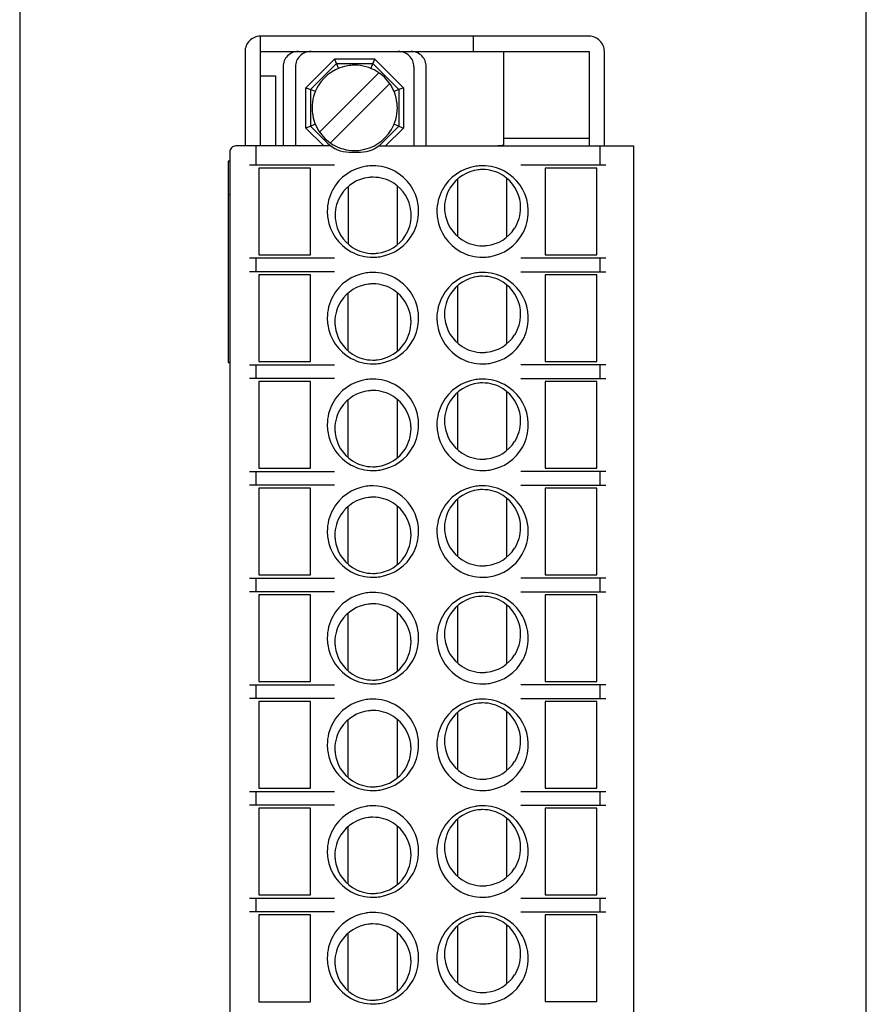
# Model space of a CAD drawing. Extents: x 0 to 28, y 0 to 106.
# Drawn here: x 0 to 28, y 52 to 84 of the extents above; entities that cross this region are included whole.
import ezdxf

# ---------------------------------------------------------------- set-up
doc = ezdxf.new("R2010")
doc.units = 0
doc.layers.add('DEFAULT_255_2_778', color=255, linetype='CONTINUOUS')

msp = doc.modelspace()

# ---------------------------------------------------------------- linework, layer by layer
at = {"layer": 'DEFAULT_255_2_778'}
for p, q in [((0.255, 105.318), (0.255, 0.318)), ((28.055, 0.318), (28.055, 105.318)), ((18.955, 83.318), (8.155, 83.318)), ((8.155, 83.318), (8.155, 79.718)), ((15.155, 82.818), (15.155, 83.318)), ((7.655, 82.818), (7.655, 79.718)), ((8.155, 82.818), (18.955, 82.818)), ((12.686, 82.818), (12.686, 82.818)), ((16.155, 79.762), (16.155, 82.818)), ((18.955, 82.818), (18.955, 79.718)), ((19.455, 79.718), (19.455, 82.818)), ((10.592, 82.568), (9.655, 81.63)), ((9.805, 81.568), (10.654, 82.418)), ((11.918, 82.568), (10.592, 82.568)), ((10.593, 82.568), (10.721, 82.257)), ((10.654, 82.418), (11.856, 82.418)), ((11.79, 82.258), (11.918, 82.568)), ((11.856, 82.418), (12.705, 81.568)), ((11.918, 82.568), (12.855, 81.63)), ((8.905, 82.318), (8.905, 79.718)), ((9.307, 82.318), (9.307, 82.318)), ((9.307, 82.318), (9.307, 79.717)), ((12.053, 82.119), (10.104, 80.17)), ((13.203, 79.718), (13.203, 82.318)), ((13.605, 79.718), (13.605, 82.318)), ((8.155, 82.018), (8.655, 82.018)), ((8.655, 82.018), (8.655, 79.718)), ((10.458, 79.817), (12.406, 81.765)), ((9.655, 80.305), (9.655, 81.63)), ((9.655, 81.63), (9.805, 81.568)), ((9.965, 81.502), (9.805, 81.568)), ((9.805, 81.568), (9.805, 80.367)), ((12.855, 81.63), (12.545, 81.502)), ((12.705, 81.568), (12.705, 80.367)), ((12.855, 81.63), (12.855, 80.305)), ((9.855, 80.968), (9.855, 80.968)), ((9.965, 80.433), (9.655, 80.305)), ((9.655, 80.305), (10.242, 79.717)), ((9.805, 80.367), (10.362, 79.811)), ((12.149, 79.811), (12.705, 80.367)), ((12.855, 80.305), (12.268, 79.718)), ((12.705, 80.367), (12.545, 80.433)), ((12.705, 80.367), (12.855, 80.305)), ((18.955, 79.963), (16.155, 79.963)), ((7.155, 79.518), (7.155, 9.118)), ((10.469, 79.718), (7.355, 79.718)), ((8.005, 79.718), (8.005, 79.093)), ((11.069, 79.518), (11.442, 79.518)), ((12.042, 79.718), (20.405, 79.718)), ((16.155, 79.762), (16.155, 79.762)), ((19.305, 79.718), (19.305, 79.093)), ((20.405, 79.718), (20.405, 8.918)), ((7.155, 79.218), (7.105, 79.218)), ((7.105, 79.218), (7.105, 72.618)), ((10.598, 79.092), (7.805, 79.092)), ((9.805, 78.992), (8.105, 78.992)), ((8.105, 78.992), (8.105, 76.142)), ((9.805, 76.142), (9.805, 78.992)), ((19.505, 79.093), (16.712, 79.093)), ((19.205, 78.993), (17.505, 78.993)), ((17.505, 78.993), (17.505, 76.143)), ((19.205, 76.143), (19.205, 78.993)), ((14.635, 78.645), (14.635, 76.76)), ((16.256, 76.727), (16.256, 78.645)), ((11.042, 78.393), (11.042, 76.508)), ((12.663, 76.475), (12.663, 78.393)), ((7.155, 78.118), (7.105, 78.118)), ((10.355, 77.568), (10.355, 77.568)), ((13.955, 77.568), (13.955, 77.568)), ((14.205, 77.693), (14.205, 77.693)), ((10.612, 77.441), (10.612, 77.441)), ((7.805, 76.042), (10.598, 76.042)), ((8.005, 76.041), (8.005, 75.591)), ((8.105, 76.142), (9.805, 76.142)), ((16.712, 76.043), (19.505, 76.043)), ((17.505, 76.143), (19.205, 76.143)), ((19.305, 76.042), (19.305, 75.592)), ((10.598, 75.592), (7.805, 75.592)), ((9.805, 75.492), (8.105, 75.492)), ((8.105, 75.492), (8.105, 72.642)), ((9.805, 72.642), (9.805, 75.492)), ((16.712, 75.593), (19.505, 75.593)), ((19.205, 75.493), (17.505, 75.493)), ((17.505, 75.493), (17.505, 72.643)), ((19.205, 72.643), (19.205, 75.493)), ((14.635, 75.145), (14.635, 73.26)), ((16.256, 73.227), (16.256, 75.145)), ((11.035, 74.895), (11.035, 73.01)), ((12.656, 72.977), (12.656, 74.895)), ((10.355, 74.068), (10.355, 74.068)), ((13.955, 74.068), (13.955, 74.068)), ((14.205, 74.193), (14.205, 74.193)), ((10.605, 73.943), (10.605, 73.943)), ((7.105, 72.618), (7.155, 72.618)), ((7.805, 72.541), (10.598, 72.541)), ((8.005, 72.542), (8.005, 72.092)), ((8.105, 72.642), (9.805, 72.642)), ((16.712, 72.543), (19.505, 72.543)), ((17.505, 72.643), (19.205, 72.643)), ((19.305, 72.542), (19.305, 72.092)), ((10.598, 72.091), (7.805, 72.091)), ((16.712, 72.093), (19.505, 72.093)), ((9.805, 71.992), (8.105, 71.992)), ((8.105, 71.992), (8.105, 69.142)), ((9.805, 69.142), (9.805, 71.992)), ((19.205, 71.993), (17.505, 71.993)), ((17.505, 71.993), (17.505, 69.143)), ((19.205, 69.143), (19.205, 71.993)), ((11.035, 71.395), (11.035, 69.51)), ((12.656, 69.477), (12.656, 71.395)), ((14.635, 71.645), (14.635, 69.76)), ((16.256, 69.727), (16.256, 71.645)), ((10.355, 70.568), (10.355, 70.568)), ((10.605, 70.443), (10.605, 70.443)), ((13.955, 70.568), (13.955, 70.568)), ((14.205, 70.693), (14.205, 70.693)), ((8.105, 69.142), (9.805, 69.142)), ((17.505, 69.143), (19.205, 69.143)), ((7.805, 69.042), (10.598, 69.042)), ((8.005, 69.042), (8.005, 68.592)), ((16.712, 69.043), (19.505, 69.043)), ((19.305, 69.042), (19.305, 68.592)), ((10.598, 68.592), (7.805, 68.592)), ((9.805, 68.493), (8.105, 68.493)), ((8.105, 68.493), (8.105, 65.643)), ((9.805, 65.642), (9.805, 68.493)), ((16.712, 68.593), (19.505, 68.593)), ((19.205, 68.493), (17.505, 68.493)), ((17.505, 68.493), (17.505, 65.643)), ((19.205, 65.643), (19.205, 68.493)), ((11.035, 67.895), (11.035, 66.01)), ((12.656, 65.977), (12.656, 67.895)), ((14.635, 68.145), (14.635, 66.26)), ((16.256, 66.227), (16.256, 68.145)), ((10.355, 67.068), (10.355, 67.068)), ((10.605, 66.943), (10.605, 66.943)), ((13.955, 67.068), (13.955, 67.068)), ((14.205, 67.193), (14.205, 67.193)), ((8.105, 65.643), (9.805, 65.642)), ((17.505, 65.643), (19.205, 65.643)), ((7.805, 65.542), (10.598, 65.542)), ((8.005, 65.542), (8.005, 65.092)), ((16.712, 65.543), (19.505, 65.543)), ((19.305, 65.542), (19.305, 65.092)), ((10.598, 65.092), (7.805, 65.092)), ((9.805, 64.992), (8.105, 64.992)), ((8.105, 64.992), (8.105, 62.142)), ((9.805, 62.142), (9.805, 64.992)), ((16.712, 65.093), (19.505, 65.093)), ((19.205, 64.993), (17.505, 64.993)), ((17.505, 64.993), (17.505, 62.143)), ((19.205, 62.143), (19.205, 64.993)), ((14.635, 64.645), (14.635, 62.76)), ((16.256, 62.727), (16.256, 64.645)), ((11.035, 64.395), (11.035, 62.51)), ((12.656, 62.477), (12.656, 64.395)), ((14.205, 63.693), (14.205, 63.693)), ((10.355, 63.568), (10.355, 63.568)), ((10.605, 63.443), (10.605, 63.443)), ((13.955, 63.568), (13.955, 63.568)), ((7.805, 62.042), (10.598, 62.042)), ((8.005, 62.042), (8.005, 61.592)), ((8.105, 62.142), (9.805, 62.142)), ((16.712, 62.043), (19.505, 62.043)), ((17.505, 62.143), (19.205, 62.143)), ((19.305, 62.042), (19.305, 61.592)), ((10.598, 61.592), (7.805, 61.592)), ((9.805, 61.492), (8.105, 61.492)), ((8.105, 61.492), (8.105, 58.642)), ((9.805, 58.642), (9.805, 61.492)), ((16.712, 61.593), (19.505, 61.593)), ((19.205, 61.493), (17.505, 61.493)), ((17.505, 61.493), (17.505, 58.643)), ((19.205, 58.643), (19.205, 61.493)), ((14.635, 61.145), (14.635, 59.26)), ((16.256, 59.227), (16.256, 61.145)), ((11.035, 60.895), (11.035, 59.01)), ((12.656, 58.977), (12.656, 60.895)), ((14.205, 60.193), (14.205, 60.193)), ((10.355, 60.068), (10.355, 60.068)), ((10.605, 59.943), (10.605, 59.943)), ((13.955, 60.068), (13.955, 60.068)), ((7.805, 58.542), (10.598, 58.542)), ((8.005, 58.542), (8.005, 58.092)), ((8.105, 58.642), (9.805, 58.642)), ((16.712, 58.543), (19.505, 58.543)), ((17.505, 58.643), (19.205, 58.643)), ((19.305, 58.542), (19.305, 58.092)), ((10.598, 58.092), (7.805, 58.092)), ((9.805, 57.992), (8.105, 57.992)), ((8.105, 57.992), (8.105, 55.142)), ((9.805, 55.142), (9.805, 57.992)), ((16.712, 58.093), (19.505, 58.093)), ((19.205, 57.993), (17.505, 57.993)), ((17.505, 57.993), (17.505, 55.143)), ((19.205, 55.143), (19.205, 57.993)), ((14.635, 57.645), (14.635, 55.76)), ((16.256, 55.727), (16.256, 57.645)), ((11.035, 57.395), (11.035, 55.51)), ((12.656, 55.477), (12.656, 57.395)), ((10.355, 56.568), (10.355, 56.568)), ((13.955, 56.568), (13.955, 56.568)), ((14.205, 56.693), (14.205, 56.693)), ((10.605, 56.443), (10.605, 56.443)), ((7.805, 55.042), (10.598, 55.042)), ((8.005, 55.042), (8.005, 54.592)), ((8.105, 55.142), (9.805, 55.142)), ((16.712, 55.043), (19.505, 55.043)), ((17.505, 55.143), (19.205, 55.143)), ((19.305, 55.042), (19.305, 54.592)), ((10.598, 54.592), (7.805, 54.592)), ((9.805, 54.492), (8.105, 54.492)), ((8.105, 54.492), (8.105, 51.642)), ((9.805, 51.642), (9.805, 54.492)), ((16.712, 54.593), (19.505, 54.593)), ((19.205, 54.493), (17.505, 54.493)), ((17.505, 54.493), (17.505, 51.643)), ((19.205, 51.643), (19.205, 54.493)), ((14.635, 54.145), (14.635, 52.26)), ((16.256, 52.227), (16.256, 54.145)), ((11.035, 53.895), (11.035, 52.01)), ((12.656, 51.977), (12.656, 53.895)), ((10.355, 53.068), (10.355, 53.068)), ((13.955, 53.068), (13.955, 53.068)), ((14.205, 53.193), (14.205, 53.193)), ((10.605, 52.943), (10.605, 52.943)), ((8.105, 51.642), (9.805, 51.642)), ((17.505, 51.643), (19.205, 51.643))]:
    msp.add_line(p, q, dxfattribs=at)
for centre, radius, start, end in [((8.155, 82.818), 0.5, 135.0075, 180.0107), ((8.155, 82.818), 0.5, 89.9893, 134.9925), ((18.956, 82.818), 0.5, 44.9882, 90.0185), ((18.955, 82.818), 0.5, 0.0053, 45.0041), ((9.405, 82.318), 0.5, 89.9893, 134.9925), ((9.815, 82.31), 0.508, 88.8983, 179.131), ((12.695, 82.31), 0.508, 0.8838, 91.0864), ((13.105, 82.318), 0.5, 44.991, 90.0272), ((9.405, 82.318), 0.5, 135.0075, 180.0107), ((13.105, 82.318), 0.5, 0.0053, 45.0041), ((11.255, 80.967), 1.4, 97.2023, 148.7636), ((11.255, 80.954), 1.414, 89.9865, 97.1195), ((11.257, 80.974), 1.393, 58.7098, 90.0912), ((11.255, 80.968), 1.4, 7.2045, 58.7652), ((11.249, 80.97), 1.393, 148.709, 180.0914), ((11.242, 80.968), 1.414, 359.9866, 7.1203), ((11.269, 80.967), 1.414, 179.9866, 187.1202), ((11.255, 80.968), 1.4, 187.2046, 238.7637), ((11.262, 80.965), 1.394, 328.7114, 0.0908), ((11.255, 80.968), 1.4, 277.207, 328.7683), ((11.069, 80.518), 1, 225.0031, 270.007), ((11.442, 80.518), 1, 269.9973, 314.9983), ((7.354, 79.518), 0.199, 134.9231, 180.1537), ((7.356, 79.517), 0.201, 90.0991, 134.824), ((11.253, 80.961), 1.394, 238.7085, 270.0914), ((11.256, 80.981), 1.414, 269.9865, 277.1214), ((15.662, 84.829), 5.111, 269.9281, 272.6051), ((15.782, 82.299), 2.578, 272.4856, 275.856), ((15.987, 80.37), 0.638, 275.2184, 282.898), ((16.129, 79.779), 0.0315, 270.5988, 325.886), ((11.852, 77.571), 1.496, 98.4345, 151.5566), ((11.855, 77.544), 1.524, 89.9794, 98.3991), ((11.858, 77.57), 1.498, 61.583, 90.1192), ((11.859, 77.571), 1.496, 8.4354, 61.5618), ((15.451, 77.571), 1.496, 98.4345, 151.5566), ((15.452, 77.696), 1.246, 96.4533, 147.4135), ((15.455, 77.544), 1.524, 89.9794, 98.3991), ((15.455, 77.669), 1.274, 89.987, 96.451), ((15.458, 77.57), 1.498, 61.583, 90.1192), ((15.458, 77.696), 1.247, 57.4049, 90.133), ((15.459, 77.571), 1.496, 8.4354, 61.5618), ((11.859, 77.445), 1.246, 96.4533, 147.4135), ((11.862, 77.417), 1.274, 89.987, 96.451), ((11.865, 77.444), 1.247, 57.4049, 90.133), ((15.458, 77.696), 1.246, 6.4533, 57.4135), ((11.853, 77.571), 1.498, 151.5794, 180.1201), ((11.865, 77.445), 1.246, 6.4533, 57.4135), ((15.453, 77.571), 1.498, 151.5794, 180.1201), ((15.452, 77.696), 1.247, 147.4049, 180.133), ((11.859, 77.444), 1.247, 147.4049, 180.133), ((11.88, 77.567), 1.525, 179.9791, 188.3967), ((11.838, 77.442), 1.274, 359.987, 6.451), ((11.857, 77.565), 1.498, 331.5881, 0.1222), ((11.831, 77.568), 1.524, 359.9792, 8.3998), ((15.48, 77.567), 1.524, 179.9792, 188.399), ((15.479, 77.693), 1.274, 179.987, 186.451), ((15.452, 77.689), 1.246, 186.4533, 237.4135), ((15.458, 77.69), 1.247, 327.4049, 0.133), ((15.431, 77.693), 1.274, 359.987, 6.451), ((15.457, 77.565), 1.498, 331.5803, 0.121), ((15.431, 77.568), 1.524, 359.9792, 8.3998), ((11.851, 77.564), 1.496, 188.4284, 241.5631), ((11.886, 77.441), 1.274, 179.987, 186.451), ((11.859, 77.438), 1.246, 186.4533, 237.4135), ((11.865, 77.438), 1.247, 327.4049, 0.133), ((15.451, 77.564), 1.496, 188.4334, 241.564), ((15.458, 77.689), 1.246, 276.4533, 327.4135), ((11.865, 77.438), 1.246, 276.4533, 327.4135), ((11.859, 77.564), 1.496, 278.4259, 331.5627), ((15.452, 77.69), 1.247, 237.4049, 270.133), ((15.459, 77.564), 1.496, 278.432, 331.5561), ((11.852, 77.566), 1.498, 241.5873, 270.1214), ((11.859, 77.438), 1.247, 237.4049, 270.133), ((15.452, 77.566), 1.498, 241.5856, 270.1197), ((15.455, 77.717), 1.274, 269.987, 276.451), ((11.856, 77.593), 1.525, 269.9791, 278.3957), ((11.862, 77.465), 1.274, 269.987, 276.451), ((15.456, 77.592), 1.524, 269.9793, 278.398), ((11.852, 74.071), 1.496, 98.4345, 151.5566), ((11.855, 74.044), 1.524, 89.9794, 98.3991), ((11.858, 74.07), 1.498, 61.583, 90.1192), ((11.859, 74.072), 1.496, 8.4354, 61.5618), ((15.451, 74.071), 1.496, 98.4345, 151.5566), ((15.452, 74.196), 1.246, 96.4533, 147.4135), ((15.455, 74.044), 1.524, 89.9794, 98.3991), ((15.455, 74.169), 1.274, 89.987, 96.451), ((15.458, 74.07), 1.498, 61.583, 90.1192), ((15.458, 74.196), 1.247, 57.4049, 90.133), ((15.459, 74.072), 1.496, 8.4354, 61.5618), ((11.852, 73.946), 1.246, 96.4533, 147.4135), ((11.855, 73.919), 1.274, 89.987, 96.451), ((11.858, 73.946), 1.247, 57.4049, 90.133), ((11.859, 73.946), 1.246, 6.4533, 57.4135), ((15.458, 74.196), 1.246, 6.4533, 57.4135), ((11.853, 74.071), 1.498, 151.5794, 180.1201), ((15.453, 74.071), 1.498, 151.5794, 180.1201), ((15.452, 74.196), 1.247, 147.4049, 180.133), ((11.852, 73.946), 1.247, 147.4049, 180.133), ((15.431, 74.193), 1.274, 359.987, 6.451), ((11.879, 74.067), 1.524, 179.9794, 188.3991), ((11.831, 73.943), 1.274, 359.987, 6.451), ((11.857, 74.065), 1.498, 331.5881, 0.1222), ((11.831, 74.068), 1.524, 359.9792, 8.3998), ((15.479, 74.067), 1.524, 179.9794, 188.4014), ((15.479, 74.193), 1.274, 179.987, 186.451), ((15.452, 74.19), 1.246, 186.4533, 237.4135), ((15.458, 74.19), 1.247, 327.4049, 0.133), ((15.457, 74.065), 1.498, 331.5803, 0.121), ((15.431, 74.068), 1.524, 359.9792, 8.3998), ((11.852, 74.064), 1.496, 188.4345, 241.5566), ((11.879, 73.943), 1.274, 179.987, 186.451), ((11.852, 73.94), 1.246, 186.4533, 237.4135), ((11.858, 73.94), 1.247, 327.4049, 0.133), ((15.452, 74.064), 1.496, 188.4395, 241.5575), ((11.859, 74.064), 1.496, 278.4259, 331.5627), ((15.458, 74.19), 1.246, 276.4533, 327.4135), ((15.459, 74.064), 1.496, 278.432, 331.5561), ((11.859, 73.94), 1.246, 276.4533, 327.4135), ((15.452, 74.19), 1.247, 237.4049, 270.133), ((11.852, 74.066), 1.498, 241.5794, 270.1201), ((11.852, 73.94), 1.247, 237.4049, 270.133), ((11.855, 73.967), 1.274, 269.987, 276.451), ((15.452, 74.066), 1.498, 241.5778, 270.1184), ((15.455, 74.217), 1.274, 269.987, 276.451), ((11.856, 74.093), 1.525, 269.9791, 278.3957), ((15.456, 74.092), 1.524, 269.9793, 278.398), ((11.852, 70.571), 1.496, 98.4345, 151.5566), ((11.855, 70.544), 1.524, 89.9794, 98.3991), ((11.858, 70.57), 1.498, 61.583, 90.1192), ((15.451, 70.571), 1.496, 98.4345, 151.5566), ((15.455, 70.544), 1.524, 89.9794, 98.3991), ((15.458, 70.57), 1.498, 61.583, 90.1192), ((11.859, 70.572), 1.496, 8.4354, 61.5618), ((15.452, 70.696), 1.246, 96.4533, 147.4135), ((15.455, 70.669), 1.274, 89.987, 96.451), ((15.458, 70.696), 1.247, 57.4049, 90.133), ((15.458, 70.696), 1.246, 6.4533, 57.4135), ((15.459, 70.572), 1.496, 8.4354, 61.5618), ((11.852, 70.446), 1.246, 96.4533, 147.4135), ((11.855, 70.419), 1.274, 89.987, 96.451), ((11.858, 70.446), 1.247, 57.4049, 90.133), ((11.859, 70.446), 1.246, 6.4533, 57.4135), ((11.853, 70.571), 1.498, 151.5794, 180.1201), ((11.852, 70.446), 1.247, 147.4049, 180.133), ((15.453, 70.571), 1.498, 151.5794, 180.1201), ((15.452, 70.696), 1.247, 147.4049, 180.133), ((11.831, 70.568), 1.524, 359.9792, 8.3998), ((15.431, 70.693), 1.274, 359.987, 6.451), ((15.431, 70.568), 1.524, 359.9792, 8.3998), ((11.879, 70.567), 1.524, 179.9794, 188.3991), ((11.879, 70.443), 1.274, 179.987, 186.451), ((11.858, 70.44), 1.247, 327.4049, 0.133), ((11.831, 70.443), 1.274, 359.987, 6.451), ((11.857, 70.565), 1.498, 331.5881, 0.1222), ((15.479, 70.567), 1.524, 179.9794, 188.4014), ((15.479, 70.693), 1.274, 179.987, 186.451), ((15.452, 70.69), 1.246, 186.4533, 237.4135), ((15.458, 70.69), 1.247, 327.4049, 0.133), ((15.457, 70.565), 1.498, 331.5803, 0.121), ((11.852, 70.564), 1.496, 188.4345, 241.5566), ((11.852, 70.44), 1.246, 186.4533, 237.4135), ((15.452, 70.564), 1.496, 188.4395, 241.5575), ((11.859, 70.564), 1.496, 278.4259, 331.5627), ((15.458, 70.69), 1.246, 276.4533, 327.4135), ((15.459, 70.564), 1.496, 278.432, 331.5561), ((11.859, 70.44), 1.246, 276.4533, 327.4135), ((15.452, 70.69), 1.247, 237.4049, 270.133), ((11.852, 70.566), 1.498, 241.5794, 270.1201), ((11.852, 70.44), 1.247, 237.4049, 270.133), ((11.855, 70.467), 1.274, 269.987, 276.451), ((15.452, 70.566), 1.498, 241.5778, 270.1184), ((15.455, 70.717), 1.274, 269.987, 276.451), ((11.856, 70.593), 1.525, 269.9791, 278.3957), ((15.456, 70.592), 1.524, 269.9793, 278.398), ((11.851, 67.071), 1.496, 98.4345, 151.5566), ((11.855, 67.044), 1.524, 89.9794, 98.3991), ((11.857, 67.502), 1.066, 89.9696, 90.0912), ((11.857, 67.07), 1.498, 45.0037, 90.0024), ((15.451, 67.071), 1.496, 98.4366, 151.5544), ((15.454, 67.044), 1.524, 89.9794, 98.3998), ((15.457, 67.074), 1.493, 60.1896, 90.0898), ((11.852, 66.946), 1.246, 96.4533, 147.4135), ((11.855, 66.919), 1.274, 89.987, 96.451), ((11.858, 66.946), 1.247, 57.4049, 90.133), ((15.452, 67.196), 1.246, 96.4532, 147.4176), ((15.455, 67.169), 1.274, 89.987, 96.4511), ((15.458, 67.196), 1.247, 57.4056, 90.1343), ((15.458, 67.196), 1.246, 6.4506, 57.4123), ((15.454, 67.067), 1.501, 7.8798, 60.2284), ((11.858, 66.946), 1.246, 6.4533, 57.4135), ((11.858, 67.07), 1.497, 359.9987, 45.0096), ((15.452, 67.196), 1.247, 147.4089, 180.1336), ((11.853, 67.071), 1.498, 151.5794, 180.1201), ((11.852, 66.946), 1.247, 147.4049, 180.133), ((15.453, 67.071), 1.498, 151.5768, 180.1197), ((15.431, 67.193), 1.274, 359.987, 6.4499), ((15.442, 67.068), 1.513, 359.9843, 7.7849), ((11.88, 67.067), 1.525, 179.9791, 188.3967), ((11.879, 66.943), 1.274, 179.987, 186.451), ((11.858, 66.94), 1.247, 327.4049, 0.133), ((11.831, 66.943), 1.274, 359.987, 6.451), ((11.857, 67.065), 1.498, 331.5856, 0.1197), ((11.906, 67.07), 1.449, 359.8957, 360), ((15.479, 67.067), 1.524, 179.9792, 188.4001), ((15.479, 67.193), 1.274, 179.987, 186.4499), ((15.452, 67.189), 1.246, 186.4506, 237.4099), ((15.458, 67.19), 1.247, 327.4081, 0.1337), ((15.462, 67.065), 1.493, 330.185, 0.0898), ((11.851, 67.064), 1.496, 188.4284, 241.5631), ((11.852, 66.939), 1.246, 186.4533, 237.4135), ((15.451, 67.064), 1.496, 188.4359, 241.5644), ((11.858, 66.939), 1.246, 276.4533, 327.4135), ((11.859, 67.064), 1.496, 278.4334, 331.564), ((15.458, 67.189), 1.246, 276.4654, 327.4156), ((15.455, 67.068), 1.501, 277.8773, 330.2221), ((15.452, 67.19), 1.247, 237.4029, 270.1336), ((15.455, 67.217), 1.274, 269.9868, 276.4648), ((11.852, 67.066), 1.498, 241.5873, 270.1214), ((11.852, 66.94), 1.247, 237.4049, 270.133), ((11.855, 66.967), 1.274, 269.987, 276.451), ((11.856, 67.092), 1.524, 269.9792, 278.399), ((15.452, 67.066), 1.498, 241.5848, 270.1188), ((15.455, 67.081), 1.514, 269.9844, 277.7835), ((11.852, 63.571), 1.496, 98.4345, 151.5566), ((11.855, 63.544), 1.524, 89.9794, 98.3991), ((11.858, 63.57), 1.498, 61.5778, 90.1184), ((15.451, 63.571), 1.496, 98.4345, 151.5566), ((15.452, 63.696), 1.246, 96.4533, 147.4135), ((15.455, 63.544), 1.524, 89.9794, 98.3991), ((15.455, 63.669), 1.274, 89.987, 96.451), ((15.458, 63.57), 1.498, 61.5778, 90.1184), ((15.458, 63.696), 1.247, 57.4049, 90.133), ((11.852, 63.446), 1.246, 96.4533, 147.4135), ((11.855, 63.419), 1.274, 89.987, 96.451), ((11.858, 63.446), 1.247, 57.4049, 90.133), ((11.858, 63.571), 1.496, 8.4395, 61.5575), ((15.458, 63.696), 1.246, 6.4533, 57.4135), ((15.458, 63.571), 1.496, 8.4395, 61.5575), ((11.859, 63.446), 1.246, 6.4533, 57.4135), ((15.452, 63.696), 1.247, 147.4049, 180.133), ((11.853, 63.571), 1.498, 151.5794, 180.1201), ((11.852, 63.446), 1.247, 147.4049, 180.133), ((15.453, 63.571), 1.498, 151.5794, 180.1201), ((11.832, 63.568), 1.524, 359.9794, 8.4014), ((15.479, 63.693), 1.274, 179.987, 186.451), ((15.458, 63.69), 1.247, 327.4049, 0.133), ((15.431, 63.693), 1.274, 359.987, 6.451), ((15.431, 63.568), 1.524, 359.9794, 8.4014), ((11.879, 63.567), 1.524, 179.9794, 188.3991), ((11.852, 63.564), 1.496, 188.4345, 241.5566), ((11.879, 63.443), 1.274, 179.987, 186.451), ((11.858, 63.44), 1.247, 327.4049, 0.133), ((11.831, 63.443), 1.274, 359.987, 6.451), ((11.857, 63.565), 1.498, 331.5856, 0.1197), ((15.479, 63.567), 1.524, 179.9794, 188.4014), ((15.452, 63.564), 1.496, 188.4395, 241.5575), ((15.452, 63.69), 1.246, 186.4533, 237.4135), ((15.457, 63.565), 1.498, 331.5778, 0.1184), ((11.852, 63.44), 1.246, 186.4533, 237.4135), ((15.458, 63.69), 1.246, 276.4533, 327.4135), ((11.859, 63.44), 1.246, 276.4533, 327.4135), ((11.859, 63.564), 1.496, 278.4334, 331.564), ((15.459, 63.565), 1.496, 278.4395, 331.5575), ((11.852, 63.44), 1.247, 237.4049, 270.133), ((15.452, 63.69), 1.247, 237.4049, 270.133), ((15.455, 63.717), 1.274, 269.987, 276.451), ((11.852, 63.566), 1.498, 241.5794, 270.1201), ((11.855, 63.467), 1.274, 269.987, 276.451), ((11.856, 63.592), 1.524, 269.9792, 278.399), ((15.452, 63.566), 1.498, 241.5778, 270.1184), ((15.456, 63.591), 1.524, 269.9794, 278.4014), ((11.852, 60.071), 1.496, 98.4345, 151.5566), ((11.855, 60.044), 1.524, 89.9794, 98.3991), ((11.858, 60.07), 1.498, 61.583, 90.1192), ((11.859, 60.072), 1.496, 8.4354, 61.5618), ((15.451, 60.071), 1.496, 98.4345, 151.5566), ((15.452, 60.196), 1.246, 96.4533, 147.4135), ((15.455, 60.044), 1.524, 89.9794, 98.3991), ((15.455, 60.169), 1.274, 89.987, 96.451), ((15.458, 60.07), 1.498, 61.583, 90.1192), ((15.458, 60.196), 1.247, 57.4049, 90.133), ((15.459, 60.072), 1.496, 8.4354, 61.5618), ((11.852, 59.946), 1.246, 96.4533, 147.4135), ((11.855, 59.919), 1.274, 89.987, 96.451), ((11.858, 59.946), 1.247, 57.4049, 90.133), ((15.458, 60.196), 1.246, 6.4533, 57.4135), ((11.853, 60.071), 1.498, 151.5794, 180.1201), ((11.859, 59.946), 1.246, 6.4533, 57.4135), ((15.453, 60.071), 1.498, 151.5794, 180.1201), ((15.452, 60.196), 1.247, 147.4049, 180.133), ((11.852, 59.946), 1.247, 147.4049, 180.133), ((11.831, 60.068), 1.524, 359.9792, 8.3998), ((15.479, 60.193), 1.274, 179.987, 186.451), ((15.458, 60.19), 1.247, 327.4049, 0.133), ((15.431, 60.193), 1.274, 359.987, 6.451), ((15.431, 60.068), 1.524, 359.9792, 8.3998), ((11.88, 60.067), 1.525, 179.9791, 188.3967), ((11.851, 60.064), 1.496, 188.4284, 241.5631), ((11.879, 59.943), 1.274, 179.987, 186.451), ((11.852, 59.94), 1.246, 186.4533, 237.4135), ((11.858, 59.94), 1.247, 327.4049, 0.133), ((11.831, 59.943), 1.274, 359.987, 6.451), ((11.857, 60.065), 1.498, 331.5881, 0.1222), ((15.48, 60.067), 1.524, 179.9792, 188.399), ((15.451, 60.064), 1.496, 188.4334, 241.564), ((15.452, 60.19), 1.246, 186.4533, 237.4135), ((15.457, 60.065), 1.498, 331.5803, 0.121), ((15.458, 60.19), 1.246, 276.4533, 327.4135), ((11.859, 59.94), 1.246, 276.4533, 327.4135), ((11.859, 60.064), 1.496, 278.4259, 331.5627), ((15.452, 60.19), 1.247, 237.4049, 270.133), ((15.459, 60.064), 1.496, 278.432, 331.5561), ((11.852, 59.94), 1.247, 237.4049, 270.133), ((15.455, 60.217), 1.274, 269.987, 276.451), ((11.852, 60.066), 1.498, 241.5873, 270.1214), ((11.855, 59.967), 1.274, 269.987, 276.451), ((11.856, 60.093), 1.525, 269.9791, 278.3957), ((15.452, 60.066), 1.498, 241.5856, 270.1197), ((15.456, 60.092), 1.524, 269.9793, 278.398), ((11.852, 56.571), 1.496, 98.4345, 151.5566), ((11.855, 56.544), 1.524, 89.9794, 98.3991), ((11.858, 56.57), 1.498, 61.5778, 90.1184), ((11.858, 56.572), 1.496, 8.4395, 61.5575), ((15.451, 56.571), 1.496, 98.4345, 151.5566), ((15.452, 56.696), 1.246, 96.4533, 147.4135), ((15.455, 56.544), 1.524, 89.9794, 98.3991), ((15.455, 56.669), 1.274, 89.987, 96.451), ((15.458, 56.57), 1.498, 61.5778, 90.1184), ((15.458, 56.696), 1.247, 57.4049, 90.133), ((15.458, 56.571), 1.496, 8.4395, 61.5575), ((11.852, 56.446), 1.246, 96.4533, 147.4135), ((11.855, 56.419), 1.274, 89.987, 96.451), ((11.858, 56.446), 1.247, 57.4049, 90.133), ((15.458, 56.696), 1.246, 6.4533, 57.4135), ((11.853, 56.571), 1.498, 151.5794, 180.1201), ((11.859, 56.446), 1.246, 6.4533, 57.4135), ((15.453, 56.571), 1.498, 151.5794, 180.1201), ((15.452, 56.696), 1.247, 147.4049, 180.133), ((11.852, 56.446), 1.247, 147.4049, 180.133), ((11.879, 56.567), 1.524, 179.9794, 188.3991), ((11.831, 56.443), 1.274, 359.987, 6.451), ((11.857, 56.565), 1.498, 331.5856, 0.1197), ((11.832, 56.569), 1.524, 359.9794, 8.4014), ((15.479, 56.567), 1.524, 179.9794, 188.4014), ((15.479, 56.693), 1.274, 179.987, 186.451), ((15.452, 56.69), 1.246, 186.4533, 237.4135), ((15.458, 56.69), 1.247, 327.4049, 0.133), ((15.431, 56.693), 1.274, 359.987, 6.451), ((15.457, 56.565), 1.498, 331.5778, 0.1184), ((15.431, 56.568), 1.524, 359.9794, 8.4014), ((11.852, 56.564), 1.496, 188.4345, 241.5566), ((11.879, 56.443), 1.274, 179.987, 186.451), ((11.852, 56.44), 1.246, 186.4533, 237.4135), ((11.858, 56.44), 1.247, 327.4049, 0.133), ((15.452, 56.564), 1.496, 188.4395, 241.5575), ((15.458, 56.69), 1.246, 276.4533, 327.4135), ((11.859, 56.44), 1.246, 276.4533, 327.4135), ((11.859, 56.564), 1.496, 278.4334, 331.564), ((15.452, 56.69), 1.247, 237.4049, 270.133), ((15.459, 56.565), 1.496, 278.4395, 331.5575), ((11.852, 56.566), 1.498, 241.5794, 270.1201), ((11.852, 56.44), 1.247, 237.4049, 270.133), ((15.452, 56.566), 1.498, 241.5778, 270.1184), ((15.455, 56.717), 1.274, 269.987, 276.451), ((11.855, 56.467), 1.274, 269.987, 276.451), ((11.856, 56.592), 1.524, 269.9792, 278.399), ((15.456, 56.591), 1.524, 269.9794, 278.4014), ((11.852, 53.071), 1.496, 98.4345, 151.5566), ((11.855, 53.044), 1.524, 89.9794, 98.3991), ((11.858, 53.07), 1.498, 61.5778, 90.1184), ((11.858, 53.071), 1.496, 8.4395, 61.5575), ((15.451, 53.071), 1.496, 98.4345, 151.5566), ((15.452, 53.196), 1.246, 96.4533, 147.4135), ((15.455, 53.044), 1.524, 89.9794, 98.3991), ((15.455, 53.169), 1.274, 89.987, 96.451), ((15.458, 53.07), 1.498, 61.5778, 90.1184), ((15.458, 53.196), 1.247, 57.4049, 90.133), ((15.458, 53.071), 1.496, 8.4395, 61.5575), ((11.852, 52.946), 1.246, 96.4533, 147.4135), ((11.855, 52.919), 1.274, 89.987, 96.451), ((11.858, 52.946), 1.247, 57.4049, 90.133), ((11.859, 52.946), 1.246, 6.4533, 57.4135), ((15.458, 53.196), 1.246, 6.4533, 57.4135), ((11.853, 53.071), 1.498, 151.5794, 180.1201), ((15.453, 53.071), 1.498, 151.5794, 180.1201), ((15.452, 53.196), 1.247, 147.4049, 180.133), ((11.852, 52.946), 1.247, 147.4049, 180.133), ((15.431, 53.193), 1.274, 359.987, 6.451), ((11.879, 53.067), 1.524, 179.9794, 188.3991), ((11.831, 52.943), 1.274, 359.987, 6.451), ((11.857, 53.065), 1.498, 331.5856, 0.1197), ((11.832, 53.068), 1.524, 359.9794, 8.4014), ((15.479, 53.067), 1.524, 179.9794, 188.4014), ((15.479, 53.193), 1.274, 179.987, 186.451), ((15.452, 53.19), 1.246, 186.4533, 237.4135), ((15.458, 53.19), 1.247, 327.4049, 0.133), ((15.457, 53.065), 1.498, 331.5778, 0.1184), ((15.431, 53.068), 1.524, 359.9794, 8.4014), ((11.852, 53.064), 1.496, 188.4345, 241.5566), ((11.879, 52.943), 1.274, 179.987, 186.451), ((11.852, 52.94), 1.246, 186.4533, 237.4135), ((11.858, 52.94), 1.247, 327.4049, 0.133), ((15.452, 53.064), 1.496, 188.4395, 241.5575), ((11.859, 53.064), 1.496, 278.4334, 331.564), ((15.458, 53.19), 1.246, 276.4533, 327.4135), ((15.459, 53.065), 1.496, 278.4395, 331.5575), ((11.859, 52.94), 1.246, 276.4533, 327.4135), ((15.452, 53.19), 1.247, 237.4049, 270.133), ((11.852, 53.066), 1.498, 241.5794, 270.1201), ((11.852, 52.94), 1.247, 237.4049, 270.133), ((11.855, 52.967), 1.274, 269.987, 276.451), ((15.452, 53.066), 1.498, 241.5778, 270.1184), ((15.455, 53.217), 1.274, 269.987, 276.451), ((11.856, 53.092), 1.524, 269.9792, 278.399), ((15.456, 53.092), 1.524, 269.9794, 278.4014)]:
    msp.add_arc(centre, radius, start, end, dxfattribs=at)

doc.saveas('drawing.dxf')
